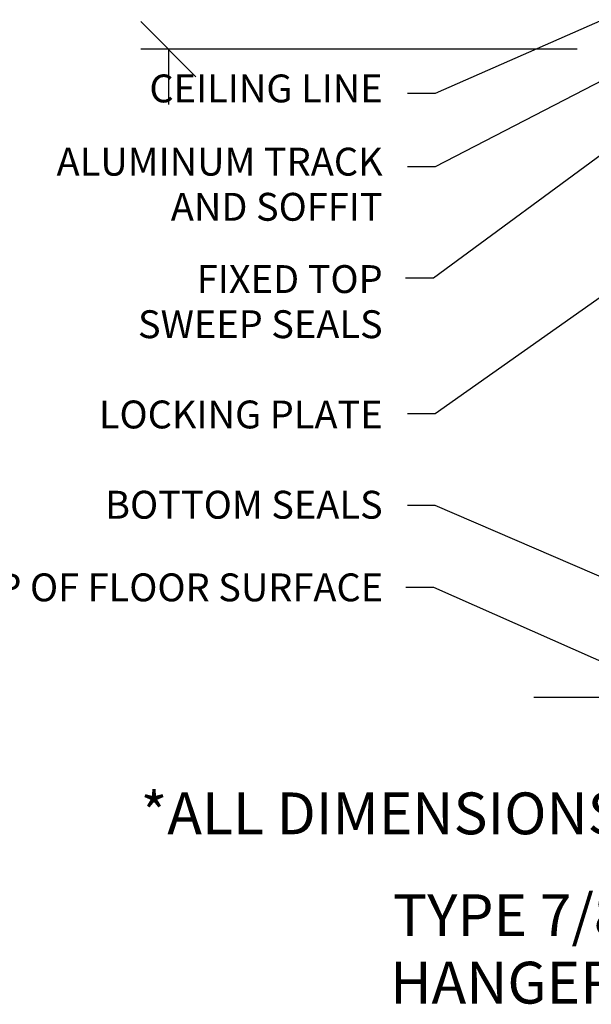
# Model space of a CAD drawing. Extents: x 7 to 8643, y -3710 to 2631.
# Drawn here: x 800 to 882, y -411 to -270 of the extents above; entities that cross this region are included whole.
import ezdxf
from ezdxf.enums import TextEntityAlignment as Align

# ---------------------------------------------------------------- set-up
doc = ezdxf.new("R2010")
doc.units = 0
doc.layers.get('0').update_dxf_attribs({"linetype": 'CONTINUOUS'})
doc.layers.get('DEFPOINTS').update_dxf_attribs({"linetype": 'CONTINUOUS'})
for name, color, linetype in [('ADPDETAIL1', 1, 'CONTINUOUS'), ('ADPDIM', 3, 'CONTINUOUS'), ('ADPTEXT', 6, 'CONTINUOUS')]:
    doc.layers.add(name, color=color, linetype=linetype)
doc.dimstyles.get("Standard").update_dxf_attribs({"dimtxt": 2.5, "dimasz": 2.5, "dimexe": 1.25, "dimexo": 0.625, "dimtad": 1, "dimcen": 2.5, "dimazin": 3, "dimtfac": 1, "dimtmove": 0, "dimatfit": 3})

# ---------------------------------------------------------------- blocks, each defined once
blk = doc.blocks.new('*D')
at = {"color": 0, "linetype": 'BYBLOCK'}
for p, q in [((248.5, 358.48), (248.5, 421.34)), ((159.46, 374.34), (159.46, 398.23)), ((176.32, 374.34), (176.32, 398.23)), ((176.32, 374.34), (176.32, 398.2)), ((194.12, 374.34), (194.12, 398.2)), ((153.46, 383.23), (165.46, 395.23)), ((170.32, 383.23), (182.32, 395.23)), ((170.32, 383.2), (182.32, 395.2)), ((188.12, 383.2), (200.12, 395.2)), ((159.46, 389.23), (147.46, 389.23)), ((176.32, 389.2), (164.32, 389.2)), ((176.32, 389.23), (188.32, 389.23)), ((194.12, 389.2), (206.12, 389.2)), ((116.03, 357.59), (116.03, 380.06)), ((159.46, 358.39), (159.46, 380.06)), ((110.03, 365.06), (122.03, 377.06)), ((153.46, 365.06), (165.46, 377.06)), ((159.46, 371.06), (116.03, 371.06)), ((343.34, 355.53), (343.34, 367.53)), ((332.68, 349.53), (320.68, 361.53)), ((349.34, 349.53), (337.34, 361.53)), ((248.5, 346.48), (248.5, 358.48)), ((229.12, 319.07), (229.12, 355.92)), ((367.93, 355.53), (317.68, 355.53)), ((326.68, 319.97), (326.68, 355.53)), ((367.93, 355.53), (334.34, 355.53)), ((254.5, 340.48), (242.5, 352.48)), ((343.36, 337.72), (343.36, 349.72)), ((236.49, 346.48), (257.5, 346.48)), ((349.34, 331.72), (337.34, 343.72)), ((349.36, 331.72), (337.36, 343.72)), ((254.5, 328.24), (242.5, 340.24)), ((367.93, 337.72), (334.34, 337.72)), ((367.69, 337.72), (334.36, 337.72)), ((343.34, 337.72), (343.34, 325.72)), ((236.49, 334.24), (257.5, 334.24)), ((248.5, 334.24), (248.5, 322.24)), ((332.68, 313.97), (320.68, 325.97)), ((349.36, 313.97), (337.36, 325.97)), ((367.69, 319.97), (317.68, 319.97)), ((367.69, 319.97), (334.36, 319.97)), ((343.36, 319.97), (343.36, 307.97)), ((229.12, 307.07), (229.12, 319.07)), ((235.12, 301.07), (223.12, 313.07)), ((206.3, 307.07), (238.12, 307.07)), ((235.12, 289.72), (223.12, 301.72)), ((206.3, 295.72), (238.12, 295.72)), ((229.12, 295.72), (229.12, 283.72)), ((123.38, 289.94), (123.38, 257.09)), ((134.07, 289.94), (134.07, 257.09)), ((462.94, 287.11), (462.94, 208.1)), ((194.12, 285.84), (194.12, 184.3)), ((349.25, 286.43), (349.25, 252.14)), ((370.4, 286.43), (370.4, 252.14)), ((482.86, 285.74), (482.86, 261.02)), ((491.2, 285.74), (491.2, 261.02)), ((229.25, 284.94), (229.25, 184.3)), ((289.25, 284.94), (289.25, 208.18)), ((289.25, 284.94), (289.25, 208.18)), ((349.25, 284.94), (349.25, 208.1)), ((349.25, 284.94), (349.25, 208.18)), ((229.25, 281.94), (229.25, 208.18)), ((462.94, 277.2), (462.94, 237.21)), ((477.92, 277.2), (477.92, 237.21)), ((116.03, 276.04), (116.03, 168.11)), ((183.66, 276.23), (183.66, 257.07)), ((194.12, 276.23), (194.12, 257.07)), ((476.86, 264.02), (488.86, 276.02)), ((485.2, 264.02), (497.2, 276.02)), ((491.2, 275.57), (491.2, 168.11)), ((116.03, 273.04), (116.03, 244.05)), ((117.38, 260.09), (129.38, 272.09)), ((128.07, 260.09), (140.07, 272.09)), ((177.66, 260.07), (189.66, 272.07)), ((188.12, 260.07), (200.12, 272.07)), ((482.86, 270.02), (470.86, 270.02)), ((491.2, 270.02), (503.2, 270.02)), ((503.2, 270.02), (548.06, 270.02)), ((343.25, 255.14), (355.25, 267.14)), ((364.4, 255.14), (376.4, 267.14)), ((123.38, 266.09), (111.38, 266.09)), ((134.07, 266.09), (146.07, 266.09)), ((183.66, 266.07), (171.66, 266.07)), ((194.12, 266.07), (206.12, 266.07)), ((194.12, 263.05), (194.12, 235.53)), ((212.01, 263.05), (212.01, 235.53)), ((123.38, 260.64), (123.38, 244.05)), ((349.25, 261.14), (337.25, 261.14)), ((370.4, 261.14), (382.4, 261.14)), ((382.4, 261.14), (430.97, 261.14)), ((110.03, 247.05), (122.03, 259.05)), ((117.38, 247.05), (129.38, 259.05)), ((229.25, 257.14), (229.25, 227.49)), ((259.25, 257.14), (259.25, 227.49)), ((104.03, 253.05), (59.18, 253.05)), ((116.03, 253.05), (104.03, 253.05)), ((123.38, 253.05), (135.38, 253.05)), ((456.94, 240.21), (468.94, 252.21)), ((471.92, 240.21), (483.92, 252.21)), ((188.12, 238.53), (200.12, 250.53)), ((206.01, 238.53), (218.01, 250.53)), ((159.13, 247.53), (159.13, 224.25)), ((462.94, 246.21), (450.94, 246.21)), ((477.92, 246.21), (489.92, 246.21)), ((489.92, 246.21), (531.63, 246.21)), ((123.38, 244.53), (123.38, 224.25)), ((194.12, 244.53), (182.12, 244.53)), ((212.01, 244.53), (224.01, 244.53)), ((224.01, 244.53), (260.87, 244.53)), ((223.25, 230.49), (235.25, 242.49)), ((253.25, 230.49), (265.25, 242.49)), ((116.03, 241.05), (116.03, 224.25)), ((123.38, 241.05), (123.38, 224.25)), ((110.03, 227.25), (122.03, 239.25)), ((117.38, 227.25), (129.38, 239.25)), ((117.38, 227.25), (129.38, 239.25)), ((153.13, 227.25), (165.13, 239.25)), ((229.25, 236.49), (217.25, 236.49)), ((259.25, 236.49), (271.25, 236.49)), ((271.25, 236.49), (322.11, 236.49)), ((104.03, 233.25), (16.03, 233.25)), ((116.03, 233.25), (104.03, 233.25)), ((123.38, 233.25), (159.13, 233.25)), ((123.38, 233.25), (135.38, 233.25)), ((223.25, 211.18), (235.25, 223.18)), ((283.25, 211.18), (295.25, 223.18)), ((283.25, 211.18), (295.25, 223.18)), ((343.25, 211.18), (355.25, 223.18)), ((343.25, 211.1), (355.25, 223.1)), ((456.94, 211.1), (468.94, 223.1)), ((92.56, 192.01), (92.56, 216.62)), ((149.82, 192.01), (149.82, 216.62)), ((229.25, 217.18), (289.25, 217.18)), ((289.25, 217.18), (349.25, 217.18)), ((349.25, 217.1), (462.94, 217.1)), ((86.56, 201.62), (98.56, 213.62)), ((143.82, 201.62), (155.82, 213.62)), ((94.65, 185.88), (94.65, 209.46)), ((129.36, 182.36), (129.36, 209.46)), ((88.65, 194.46), (100.65, 206.46)), ((92.56, 207.62), (149.82, 207.62)), ((123.36, 194.46), (135.36, 206.46)), ((74.11, 189.6), (74.11, 201.6)), ((94.65, 200.46), (129.36, 200.46)), ((188.12, 187.3), (200.12, 199.3)), ((223.25, 187.3), (235.25, 199.3)), ((80.11, 183.6), (68.11, 195.6)), ((72.31, 183.46), (72.31, 195.46)), ((194.12, 193.3), (182.12, 193.3)), ((229.25, 193.3), (241.25, 193.3)), ((241.25, 193.3), (291.25, 193.3)), ((48.24, 179.6), (36.24, 191.6)), ((80.11, 179.6), (68.11, 191.6)), ((83.99, 189.6), (65.11, 189.6)), ((78.31, 177.46), (66.31, 189.46)), ((92.98, 185.6), (33.24, 185.6)), ((53.55, 173.46), (41.55, 185.46)), ((42.24, 185.6), (42.24, 136.62)), ((92.98, 185.6), (65.11, 185.6)), ((78.31, 173.46), (66.31, 185.46)), ((74.11, 185.6), (74.11, 173.6)), ((86.08, 183.46), (63.31, 183.46)), ((110.03, 171.11), (122.03, 183.11)), ((485.2, 171.11), (497.2, 183.11)), ((100.57, 179.46), (38.55, 179.46)), ((47.55, 179.46), (47.55, 130.48)), ((100.57, 179.46), (63.31, 179.46)), ((72.31, 179.46), (72.31, 167.46)), ((116.03, 177.11), (491.2, 177.11)), ((74.06, 136.62), (74.06, 148.62)), ((48.24, 130.62), (36.24, 142.62)), ((80.06, 130.62), (68.06, 142.62)), ((72.25, 130.48), (72.25, 142.48)), ((98.48, 136.62), (33.24, 136.62)), ((53.55, 124.48), (41.55, 136.48)), ((98.48, 136.62), (65.06, 136.62)), ((78.25, 124.48), (66.25, 136.48)), ((80.06, 123.62), (68.06, 135.62)), ((100.57, 130.48), (38.55, 130.48)), ((100.57, 130.48), (63.25, 130.48)), ((83.99, 129.62), (65.06, 129.62)), ((78.25, 117.44), (66.25, 129.44)), ((74.06, 129.62), (74.06, 117.62)), ((86.08, 123.44), (63.25, 123.44)), ((72.25, 123.44), (72.25, 111.44)), ((16.34, 27.95), (16.34, 34.68)), ((15.12, 25.26), (15.12, 31.95)), ((18.33, 26.95), (15.59, 26.95)), ((16.84, 26.45), (15.84, 27.45)), ((16.34, 26.95), (16.34, 27.95)), ((17.1, 24.26), (14.37, 24.26)), ((15.62, 23.76), (14.62, 24.76)), ((15.12, 24.26), (15.12, 25.26)), ((18.33, 24.26), (15.59, 24.26)), ((16.84, 23.76), (15.84, 24.76)), ((16.34, 24.26), (16.34, 23.26)), ((15.62, 20.55), (14.62, 21.55)), ((27.76, 20.55), (26.76, 21.55)), ((27.26, 21.05), (27.26, 22.05)), ((16.92, 21.05), (14.37, 21.05)), ((15.12, 21.05), (15.12, 20.05)), ((25.63, 21.05), (28.01, 21.05)), ((25.63, 20.17), (28.01, 20.17)), ((27.76, 19.67), (26.76, 20.67)), ((27.26, 20.17), (27.26, 19.17)), ((7.02, 17.54), (6.02, 17.54)), ((6.52, 17.04), (7.52, 18.04)), ((7.02, 15.77), (7.02, 18.29)), ((8.87, 17.04), (9.87, 18.04)), ((9.37, 15.69), (9.37, 18.29)), ((9.37, 17.54), (10.37, 17.54)), ((10.37, 17.54), (14.78, 17.54)), ((11.41, 16.01), (12.41, 17.01)), ((11.91, 15.19), (11.91, 17.26)), ((12.93, 16.01), (13.93, 17.01)), ((13.43, 15.83), (13.43, 17.26)), ((11.91, 16.51), (10.91, 16.51)), ((13.43, 16.51), (14.43, 16.51)), ((814.56, -224.61), (814.56, -216.69)), ((818.52, -228.57), (810.6, -220.65)), ((977.05, -228.69), (969.13, -220.77)), ((879.77, -224.61), (810.6, -224.61)), ((931.73, -224.73), (977.05, -224.73)), ((973.09, -224.73), (973.09, -240.39)), ((986.94, -240.4), (986.94, -232.48)), ((977.05, -244.35), (969.13, -236.43)), ((990.9, -244.36), (982.98, -236.44)), ((924, -240.39), (977.05, -240.39)), ((924.53, -240.4), (990.9, -240.4)), ((953.19, -261.78), (953.19, -253.86)), ((957.15, -265.74), (949.23, -257.82)), ((990.9, -265.74), (982.98, -257.82)), ((990.96, -265.74), (983.04, -257.82)), ((937.53, -261.78), (990.9, -261.78)), ((945.37, -261.78), (957.15, -261.78)), ((954.57, -261.78), (990.96, -261.78)), ((986.94, -261.78), (986.94, -269.7)), ((987, -261.78), (987, -283.99)), ((818.52, -271.29), (810.6, -263.37)), ((957.15, -271.45), (949.23, -263.53)), ((873.27, -267.33), (810.6, -267.33)), ((814.56, -267.33), (814.56, -275.25)), ((932.57, -267.49), (957.15, -267.49)), ((953.19, -267.49), (953.19, -275.41)), ((888.44, -296.21), (888.44, -312.38)), ((924.47, -296.21), (924.47, -312.38)), ((884.48, -312.38), (892.4, -304.46)), ((920.51, -312.38), (928.43, -304.46)), ((888.44, -308.42), (924.47, -308.42)), ((937.9, -345.76), (937.9, -337.84)), ((987, -360.32), (987, -338.11)), ((941.86, -349.72), (933.94, -341.8)), ((922.56, -345.76), (941.86, -345.76)), ((941.86, -364.28), (933.94, -356.36)), ((990.96, -364.28), (983.04, -356.36)), ((922.56, -360.32), (941.86, -360.32)), ((937.9, -360.32), (937.9, -368.24)), ((959.75, -360.32), (990.96, -360.32))]:
    blk.add_line(p, q, dxfattribs=at)
at = {"layer": 'DEFPOINTS', "color": 0, "linetype": 'BYBLOCK'}
for p in [(159.46, 389.23), (176.32, 389.2), (116.03, 371.06), (159.46, 371.34), (176.32, 371.34), (176.32, 371.34), (194.12, 371.34), (159.46, 355.39), (326.68, 355.53), (343.34, 355.53), (370.93, 355.53), (370.93, 355.53), (116.03, 354.59), (233.49, 346.48), (248.5, 346.48), (370.69, 337.72), (370.93, 337.72), (233.49, 334.24), (343.36, 319.97), (370.69, 319.97), (370.69, 319.97), (203.3, 307.07), (229.12, 307.07), (203.3, 295.72), (123.38, 292.94), (134.07, 292.94), (462.94, 290.11), (194.12, 288.84), (349.25, 289.43), (370.4, 289.43), (482.86, 288.74), (491.2, 288.74), (229.25, 287.94), (289.25, 287.94), (289.25, 287.94), (349.25, 287.94), (349.25, 287.94), (229.25, 284.94), (462.94, 280.2), (477.92, 280.2), (116.03, 279.04), (183.66, 279.23), (194.12, 279.23), (491.2, 278.57), (116.03, 276.04), (491.2, 270.02), (123.38, 266.09), (183.66, 266.07), (194.12, 266.05), (212.01, 266.05), (123.38, 263.64), (229.25, 260.14), (259.25, 260.14), (370.4, 261.14), (116.03, 253.05), (159.13, 250.53), (123.38, 247.53), (477.92, 246.21), (212.01, 244.53), (116.03, 244.05), (123.38, 244.05), (259.25, 236.49), (116.03, 233.25), (159.13, 233.25), (289.25, 217.18), (349.25, 217.18), (462.94, 217.1), (149.82, 207.62), (129.36, 200.46), (229.25, 193.3), (74.11, 189.6), (86.99, 189.6), (92.56, 189.01), (149.82, 189.01), (95.98, 185.6), (95.98, 185.6), (72.31, 183.46), (89.08, 183.46), (94.65, 182.88), (103.57, 179.46), (103.57, 179.46), (129.36, 179.36), (491.2, 177.11), (42.24, 136.62), (101.48, 136.62), (101.48, 136.62), (47.55, 130.48), (103.57, 130.48), (103.57, 130.48), (74.06, 129.62), (86.99, 129.62), (72.25, 123.44), (89.08, 123.44), (16.34, 26.95), (18.58, 26.95), (15.12, 24.26), (17.35, 24.26), (18.58, 24.26), (17.17, 21.05), (25.38, 21.05), (25.38, 20.17), (27.26, 21.05), (9.37, 17.54), (13.43, 16.51), (13.43, 15.58), (7.02, 15.52), (9.37, 15.44), (11.91, 14.94), (814.56, -224.61), (881.14, -224.61), (930.35, -224.73), (922.62, -240.39), (923.15, -240.4), (973.09, -240.39), (986.94, -240.4), (936.16, -261.78), (944, -261.78), (953.19, -261.78), (953.19, -261.78), (987, -261.78), (874.65, -267.33), (931.2, -267.49), (888.44, -294.83), (924.47, -294.83), (924.47, -308.42), (921.18, -345.76), (937.9, -345.76), (921.18, -360.32), (958.37, -360.32)]:
    blk.add_point(p, dxfattribs=at)
at = {"color": 0, "linetype": 'BYBLOCK'}
for s, height, p in [('7 3/4"(197)', 6, (242.5, 392.91)), ('3 1/8" (80)', 6, (320.68, 390.14)), ('EQ.', 6, (337.34, 348.62)), ('7 3/4"', 6, (223.12, 340.49)), ('EQ.', 6, (337.36, 330.83)), ('4" (102mm)', 6, (68.11, 224.54)), ('4" (102mm)', 6, (67.79, 217.62)), ('49" (1245mm)', 6, (19.23, 161.86)), ('49" (1245mm)', 6, (23.29, 157.21)), ('7" (178mm)', 6, (59.48, 107)), ('7" (178mm)', 6, (58.76, 101.2)), ('3" (76mm) MIN.', 0.5, (15.84, 31.56)), ('2 3/4" (70mm)', 0.5, (14.62, 28.85)), ('3/4"', 0.5, (26.76, 19.12)), ('6 3/4" (171) MIN', 3.96, (814.56, -187.65)), ('3 1/4" (82) MIN.', 3.96, (968.55, -191.05)), ('2 3/4" (70)', 3.96, (986.94, -211.69)), ('3/4"', 3.96, (949.19, -275.66)), ('CEILING HEIGHT', 3.96, (987, -311.05)), ('1 1/2" (38)', 3.96, (937.9, -318.04))]:
    blk.add_text(s, height=height, rotation=90, dxfattribs=at).set_placement(p, align=Align.MIDDLE_CENTER)
for s, height, p in [('7 3/4"', 6, (217.68, 396.81)), ('5 1/4"', 6, (140.28, 395.23)), ('SAME AS BELOW', 6, (117.54, 377.06)), ('6" (152)', 6, (528.63, 276.02)), ('*', 6, (130.32, 272.09)), ('2 13/16"', 6, (157.82, 272.07)), ('48" 1219', 6, (409.68, 267.14)), ('6" (152)', 6, (78.6, 259.05)), ('VAR +-', 6, (513.77, 252.21)), ('7 3/4"', 6, (245.44, 250.53)), ('30" (762)', 6, (299.68, 242.49)), ('* 12" (305) MAX.', 6, (57.03, 239.25)), ('SPACES @', 6, (149.94, 239.25)), ('STACK DEPTH', 6, (121.89, 223.35)), ('60" (1524)', 6, (260.65, 223.18)), ('60" (1524)', 6, (321.81, 223.18)), ('SPACES @ 1219', 6, (406.1, 223.1)), ('STACK DEPTH', 6, (113.56, 216.09)), ('13" (330)', 6, (269.25, 199.3)), ('OPENING WIDTH', 6, (303.62, 183.11)), ('ADJ. 3 1/2" (89mm)', 0.5, (16.76, 19.86)), ('4" +-1/2', 0.5, (12.82, 18.04)), ('4 5/8"', 3.96, (907.07, -304.42))]:
    blk.add_text(s, height=height, dxfattribs=at).set_placement(p, align=Align.MIDDLE_CENTER)
blk = doc.blocks.new('NEW')
at = {"layer": 'ADPDETAIL1', "color": 0}
blk.add_line((102.737, 48.191), (194.036, 48.191), dxfattribs=at)
at = {"layer": 'ADPTEXT', "color": 0}
for p, q in [((112.635, 145.406), (88.572, 134.802)), ((120.483, 140.802), (88.572, 124.29)), ((126.364, 136.328), (88.297, 108.306)), ((88.572, 134.802), (84.572, 134.802)), ((88.572, 124.29), (84.572, 124.29)), ((131.284, 119.021), (88.572, 88.848)), ((88.297, 108.306), (84.297, 108.306)), ((88.572, 88.848), (84.572, 88.848)), ((88.572, 75.694), (84.572, 75.694)), ((130.691, 57.545), (88.572, 75.694)), ((88.346, 63.947), (84.346, 63.947)), ((120.304, 49.776), (88.346, 63.947))]:
    blk.add_line(p, q, dxfattribs=at)
for s, p in [('CEILING LINE', (81.008, 133.543)), ('ALUMINUM TRACK', (81.008, 123.032)), ('AND SOFFIT', (81.008, 116.555)), ('FIXED TOP', (81.008, 106.183)), ('SWEEP SEALS', (81.008, 99.706)), ('LOCKING PLATE', (81.008, 86.754)), ('BOTTOM SEALS', (81.008, 73.802)), ('TOP OF FLOOR SURFACE', (81.072, 61.942))]:
    blk.add_text(s, height=4, dxfattribs=at).set_placement(p, align=Align.RIGHT)
for s, p in [('*ALL DIMENSIONS IN PARENTHESES ARE MILLIMETERS', (46.251, 28.508)), ('TYPE 7/8 TRACK', (82.504, 13.901)), ('HANGER ROD SUSPENSION', (82.075, 4.216))]:
    blk.add_text(s, height=6, dxfattribs=at).set_placement(p)
at = {"layer": 'ADPDIM', "color": 0}
for base, p1, p2, text, middle in [((50.223, 183.902), (110.31, 141.182), (116.805, 183.902), '6 3/4" (171) MIN', (50.223, 220.862)), ((222.669, 146.736), (194.036, 48.191), (188.855, 146.736), 'CEILING HEIGHT', (222.669, 97.464)), ((222.601, 168.114), (171.825, 146.736), (158.817, 168.114), '2 3/4" (70)', (222.601, 196.824)), ((173.563, 62.75), (156.845, 48.191), (156.845, 62.75), '1 1/2" (38)', (173.563, 90.47))]:
    dim = blk.add_linear_dim(base=base, p1=p1, p2=p2, angle=90, text=text, dimstyle='Standard', dxfattribs=at)
    dim.commit()
    dim.dimension.update_dxf_attribs({"geometry": '*D', "text_midpoint": middle, "insert": (-764.335, 408.511)})
for base, p1, p2, text, middle in [((188.855, 146.736), (166.864, 141.023), (179.663, 146.736), '3/4"', (184.855, 132.855)), ((208.752, 168.121), (166.016, 183.78), (158.287, 168.121), '3 1/4" (82) MIN.', (204.217, 217.458))]:
    dim = blk.add_linear_dim(base=base, p1=p1, p2=p2, angle=90, text=text, dimstyle='Standard', dxfattribs=at)
    dim.commit()
    dim.dimension.update_dxf_attribs({"geometry": '*D', "text_midpoint": middle, "dimtype": 128, "insert": (-764.335, 408.511)})
dim = blk.add_linear_dim(base=(160.134, 100.089), p1=(124.106, 113.679), p2=(160.134, 113.679), text='4 5/8"', dimstyle='Standard', dxfattribs=at)
dim.commit()
dim.dimension.update_dxf_attribs({"geometry": '*D', "text_midpoint": (142.735, 104.089), "dimtype": 128, "insert": (-764.335, 408.511)})

msp = doc.modelspace()

# ---------------------------------------------------------------- block references
at = {"color": 0}
msp.add_blockref('NEW', (771.13, -415.52), dxfattribs=at)

doc.saveas('drawing.dxf')
